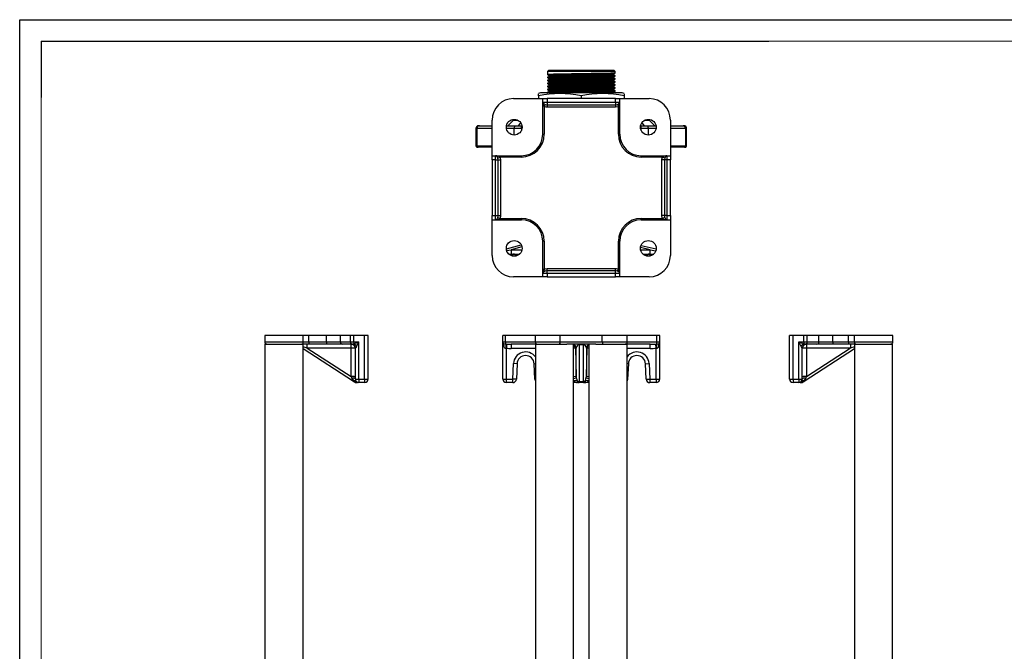
# Model space of a CAD drawing. Units: millimetres. Extents: x 0 to 420, y -1 to 297.
# Drawn here: x 0 to 230, y 149 to 297 of the extents above; entities that cross this region are included whole.
import ezdxf

# ---------------------------------------------------------------- set-up
doc = ezdxf.new("R2010")
doc.units = ezdxf.units.MM
doc.layers.add('CARTIGLIO', color=5, linetype='Continuous')
doc.layers.add('TESTO', color=7, linetype='Continuous')

msp = doc.modelspace()

# ---------------------------------------------------------------- linework, layer by layer
at = {"color": 7, "linetype": 'Continuous', "lineweight": 25}
for p, q in [((123.62, 285.2), (123.28, 284.87)), ((123.28, 284.87), (123.28, 284.25)), ((139.12, 284.87), (123.28, 284.87)), ((123.28, 284.25), (123.28, 284.17)), ((123.28, 283.55), (123.28, 283.46)), ((123.62, 285.2), (138.78, 285.2)), ((123.67, 283.94), (123.67, 283.77)), ((123.67, 283.24), (123.67, 283.06)), ((138.74, 284.12), (138.74, 284.3)), ((138.74, 283.42), (138.74, 283.59)), ((139.12, 284.87), (138.78, 285.2)), ((139.12, 284.52), (139.12, 284.87)), ((139.12, 283.81), (139.12, 283.9)), ((139.12, 283.11), (139.12, 283.19)), ((123.28, 282.84), (123.28, 282.75)), ((123.28, 282.14), (123.28, 282.05)), ((123.28, 282.05), (123.29, 282.05)), ((123.28, 281.43), (123.28, 281.34)), ((123.28, 280.73), (123.28, 280.64)), ((123.67, 282.53), (123.67, 282.36)), ((123.67, 281.83), (123.67, 281.65)), ((123.67, 281.12), (123.67, 280.95)), ((138.74, 282.71), (138.74, 282.88)), ((138.74, 282), (138.74, 282.18)), ((138.74, 281.3), (138.74, 281.47)), ((138.74, 280.59), (138.74, 280.77)), ((139.12, 282.4), (139.12, 282.49)), ((139.12, 281.7), (139.12, 281.78)), ((139.12, 280.99), (139.12, 281.08)), ((115.37, 278.54), (122.2, 278.54)), ((121.65, 279.87), (121.2, 279.72)), ((121.2, 279.2), (121.2, 279.7)), ((121.2, 279.2), (121.2, 278.54)), ((140.75, 279.87), (121.65, 279.87)), ((122.2, 277.7), (122.2, 278.54)), ((122.2, 278.54), (123.2, 278.54)), ((123.2, 278.54), (123.2, 277.7)), ((139.2, 278.54), (123.2, 278.54)), ((123.28, 280.02), (123.28, 279.93)), ((123.29, 279.93), (123.39, 279.87)), ((123.67, 280.42), (123.67, 280.24)), ((131.2, 279.2), (131.2, 278.54)), ((138.7, 279.89), (138.64, 279.87)), ((138.74, 279.89), (138.74, 280.06)), ((139.12, 280.28), (139.12, 280.37)), ((139.2, 277.7), (139.2, 278.54)), ((139.2, 278.54), (140.2, 278.54)), ((140.2, 277.7), (140.2, 278.54)), ((140.2, 278.54), (147.03, 278.54)), ((141.2, 279.72), (140.75, 279.87)), ((141.2, 279.7), (141.2, 279.2)), ((141.2, 279.2), (141.2, 278.54)), ((122.2, 277.7), (123.2, 277.7)), ((122.2, 270.2), (122.2, 277.7)), ((122.77, 277.2), (122.53, 276.69)), ((122.53, 276.69), (122.53, 270.2)), ((123.2, 277.7), (123.2, 277.13)), ((123.2, 277.7), (139.2, 277.7)), ((123.2, 277.13), (123.2, 276.55)), ((123.2, 277.13), (139.2, 277.13)), ((139.2, 276.55), (123.2, 276.55)), ((139.2, 277.7), (139.2, 277.13)), ((139.2, 277.7), (140.2, 277.7)), ((139.2, 277.13), (139.2, 276.55)), ((139.63, 277.2), (139.87, 276.69)), ((139.87, 270.2), (139.87, 276.69)), ((140.2, 270.2), (140.2, 277.7)), ((106.59, 271.54), (106.59, 267.54)), ((106.69, 271.54), (106.59, 271.54)), ((106.59, 271.54), (106.59, 267.54)), ((106.59, 271.54), (106.59, 271.54)), ((106.79, 271.54), (106.69, 271.54)), ((106.69, 267.54), (106.69, 271.54)), ((106.79, 271.54), (106.79, 267.54)), ((107.25, 272.2), (107.36, 272.2)), ((107.36, 272.2), (107.43, 272.2)), ((107.43, 272.2), (110.37, 272.2)), ((110.37, 265.2), (110.37, 273.54)), ((113.73, 272.2), (115.98, 272.2)), ((115.37, 273.54), (114.03, 272.2)), ((115.37, 273.54), (116.3, 273.54)), ((117.21, 271.54), (115.56, 271.54)), ((115.98, 272.2), (117.21, 272.2)), ((117.21, 271.54), (117.21, 272.2)), ((117.21, 272.2), (117.34, 272.2)), ((145.06, 272.2), (145.19, 272.2)), ((145.19, 272.2), (146.43, 272.2)), ((145.19, 271.54), (145.19, 272.2)), ((146.84, 271.54), (145.19, 271.54)), ((146.1, 273.54), (147.03, 273.54)), ((146.43, 272.2), (148.67, 272.2)), ((148.37, 272.2), (147.03, 273.54)), ((152.03, 273.54), (152.03, 265.2)), ((152.03, 272.2), (154.97, 272.2)), ((154.97, 272.2), (155.04, 272.2)), ((155.04, 272.2), (155.15, 272.2)), ((155.61, 267.54), (155.61, 271.54)), ((155.71, 271.54), (155.61, 271.54)), ((155.71, 271.54), (155.71, 267.54)), ((155.82, 271.54), (155.71, 271.54)), ((155.82, 267.54), (155.82, 271.54)), ((155.82, 267.54), (155.82, 271.54)), ((155.82, 271.54), (155.82, 271.54)), ((122.2, 270.2), (122.53, 270.2)), ((139.87, 270.2), (140.2, 270.2)), ((106.59, 267.54), (106.69, 267.54)), ((106.69, 267.54), (106.79, 267.54)), ((107.03, 267.2), (106.92, 267.2)), ((107.11, 267.2), (107.03, 267.2)), ((110.37, 267.2), (107.11, 267.2)), ((155.29, 267.2), (152.03, 267.2)), ((155.38, 267.2), (155.29, 267.2)), ((155.48, 267.2), (155.38, 267.2)), ((155.61, 267.54), (155.71, 267.54)), ((155.71, 267.54), (155.82, 267.54)), ((110.37, 265.2), (111.2, 265.2)), ((110.37, 264.2), (110.37, 265.2)), ((111.2, 264.2), (111.2, 265.2)), ((111.2, 265.2), (117.2, 265.2)), ((111.71, 264.63), (112.21, 264.87)), ((117.2, 264.87), (112.21, 264.87)), ((117.2, 265.2), (117.2, 264.87)), ((145.2, 264.87), (145.2, 265.2)), ((145.2, 265.2), (151.2, 265.2)), ((150.19, 264.87), (145.2, 264.87)), ((150.69, 264.63), (150.19, 264.87)), ((151.2, 265.2), (151.2, 264.2)), ((151.2, 265.2), (152.03, 265.2)), ((152.03, 265.2), (152.03, 264.2)), ((111.2, 264.2), (110.37, 264.2)), ((110.37, 264.2), (110.37, 251.2)), ((111.2, 264.2), (111.78, 264.2)), ((111.2, 251.2), (111.2, 264.2)), ((111.78, 251.2), (111.78, 264.2)), ((111.78, 264.2), (112.36, 264.2)), ((112.36, 264.2), (112.36, 251.2)), ((150.05, 251.2), (150.05, 264.2)), ((150.62, 264.2), (150.05, 264.2)), ((151.2, 264.2), (150.62, 264.2)), ((150.62, 264.2), (150.62, 251.2)), ((152.03, 264.2), (151.2, 264.2)), ((151.2, 264.2), (151.2, 251.2)), ((152.03, 251.2), (152.03, 264.2)), ((110.37, 251.2), (111.2, 251.2)), ((110.37, 250.2), (110.37, 251.2)), ((111.2, 251.2), (111.78, 251.2)), ((111.2, 250.2), (111.2, 251.2)), ((111.71, 250.78), (112.21, 250.54)), ((111.78, 251.2), (112.36, 251.2)), ((150.62, 251.2), (150.05, 251.2)), ((150.69, 250.78), (150.19, 250.54)), ((151.2, 251.2), (150.62, 251.2)), ((151.2, 251.2), (151.2, 250.2)), ((151.2, 251.2), (152.03, 251.2)), ((152.03, 251.2), (152.03, 250.2)), ((110.37, 250.2), (111.2, 250.2)), ((110.37, 241.87), (110.37, 250.2)), ((111.2, 250.2), (117.2, 250.2)), ((112.21, 250.54), (117.2, 250.54)), ((117.2, 250.54), (117.2, 250.2)), ((145.2, 250.2), (145.2, 250.54)), ((145.2, 250.54), (150.19, 250.54)), ((145.2, 250.2), (151.2, 250.2)), ((151.2, 250.2), (152.03, 250.2)), ((152.03, 250.2), (152.03, 241.87)), ((113.7, 243.43), (117.17, 244.36)), ((122.53, 245.2), (122.2, 245.2)), ((122.2, 237.7), (122.2, 245.2)), ((122.53, 245.2), (122.53, 238.72)), ((140.2, 245.2), (139.87, 245.2)), ((139.87, 238.72), (139.87, 245.2)), ((140.2, 237.7), (140.2, 245.2)), ((145.16, 244.21), (148.7, 243.4)), ((113.75, 243.02), (114.8, 243.2)), ((114.28, 242.2), (115.21, 242.2)), ((114.8, 243.2), (114.8, 242.2)), ((115.21, 242.2), (115.37, 242.2)), ((115.37, 242.2), (116.79, 242.2)), ((145.61, 242.2), (147.03, 242.2)), ((147.03, 242.2), (147.19, 242.2)), ((147.19, 242.2), (148.13, 242.2)), ((147.31, 242.2), (147.31, 243.2)), ((147.31, 243.2), (148.65, 243)), ((123.2, 237.7), (122.2, 237.7)), ((122.2, 236.87), (122.2, 237.7)), ((122.77, 238.21), (122.53, 238.72)), ((123.2, 238.28), (123.2, 238.86)), ((123.2, 238.86), (139.2, 238.86)), ((123.2, 237.7), (123.2, 238.28)), ((139.2, 238.28), (123.2, 238.28)), ((123.2, 237.7), (123.2, 236.87)), ((139.2, 237.7), (123.2, 237.7)), ((139.2, 238.28), (139.2, 238.86)), ((139.2, 237.7), (139.2, 238.28)), ((140.2, 237.7), (139.2, 237.7)), ((139.2, 236.87), (139.2, 237.7)), ((139.63, 238.21), (139.87, 238.72)), ((140.2, 236.87), (140.2, 237.7)), ((122.2, 236.87), (115.37, 236.87)), ((123.2, 236.87), (122.2, 236.87)), ((123.2, 236.87), (139.2, 236.87)), ((140.2, 236.87), (139.2, 236.87)), ((147.03, 236.87), (140.2, 236.87)), ((57.26, 223.16), (57.26, 221.66)), ((66.26, 223.16), (57.26, 223.16)), ((66.26, 221.66), (66.26, 223.16)), ((67.59, 223.16), (66.26, 223.16)), ((67.59, 221.66), (67.59, 223.16)), ((71.69, 223.16), (67.59, 223.16)), ((71.69, 221.66), (71.69, 223.16)), ((74.94, 223.16), (71.69, 223.16)), ((74.94, 221.66), (74.94, 223.16)), ((77.27, 223.16), (74.94, 223.16)), ((77.27, 221.66), (77.27, 223.16)), ((78.09, 223.16), (77.27, 223.16)), ((78.09, 221.66), (78.09, 223.16)), ((80.59, 223.16), (78.09, 223.16)), ((81.42, 223.16), (80.59, 223.16)), ((80.59, 212.99), (80.59, 223.16)), ((81.42, 212.99), (81.42, 223.16)), ((112.87, 221.66), (112.87, 223.16)), ((113.49, 223.16), (112.87, 223.16)), ((113.49, 221.66), (113.49, 223.16)), ((120.45, 223.16), (113.49, 223.16)), ((120.45, 223.16), (120.45, 221.66)), ((126.28, 223.16), (120.45, 223.16)), ((126.28, 221.66), (126.28, 223.16)), ((136.12, 223.16), (126.28, 223.16)), ((136.12, 221.66), (136.12, 223.16)), ((141.95, 223.16), (136.12, 223.16)), ((141.95, 221.66), (141.95, 223.16)), ((148.89, 223.16), (141.95, 223.16)), ((148.89, 221.66), (148.89, 223.16)), ((149.53, 223.16), (148.89, 223.16)), ((149.53, 221.66), (149.53, 223.16)), ((179.83, 212.99), (179.83, 223.16)), ((180.67, 223.16), (179.83, 223.16)), ((180.67, 212.99), (180.67, 223.16)), ((183.19, 223.16), (180.67, 223.16)), ((183.19, 221.66), (183.19, 223.16)), ((184, 223.16), (183.19, 223.16)), ((184, 221.66), (184, 223.16)), ((186.74, 223.16), (184, 223.16)), ((186.74, 221.66), (186.74, 223.16)), ((189.96, 223.16), (186.74, 223.16)), ((189.96, 221.66), (189.96, 223.16)), ((193.67, 223.16), (189.96, 223.16)), ((193.67, 221.66), (193.67, 223.16)), ((195, 223.16), (193.67, 223.16)), ((195, 221.66), (195, 223.16)), ((204, 223.16), (195, 223.16)), ((204, 221.66), (204, 223.16)), ((57.31, 221.16), (57.31, 146.36)), ((57.31, 221.16), (66.21, 221.16)), ((57.74, 221.16), (57.69, 221.16)), ((65.79, 221.16), (65.78, 221.16)), ((66.21, 144.69), (66.21, 221.16)), ((67.59, 221.16), (66.21, 221.16)), ((66.26, 221.66), (67.59, 221.66)), ((67.59, 221.66), (67.59, 221.16)), ((67.59, 221.66), (71.69, 221.66)), ((71.69, 221.16), (67.59, 221.16)), ((71.69, 221.66), (74.94, 221.66)), ((71.69, 221.66), (71.69, 221.16)), ((75.43, 221.16), (71.69, 221.16)), ((74.94, 221.66), (77.27, 221.66)), ((77.42, 221.16), (75.43, 221.16)), ((77.27, 221.66), (78.09, 221.66)), ((77.63, 221.17), (77.65, 221.17)), ((78.09, 221.66), (79.26, 221.66)), ((78.09, 221.66), (78.09, 221.31)), ((79.26, 212.99), (79.26, 221.66)), ((112.87, 221.66), (113.49, 221.66)), ((112.87, 212.99), (112.87, 221.66)), ((113.59, 221.17), (113.75, 221.16)), ((113.75, 221.16), (113.7, 220.18)), ((120.5, 221.16), (114.8, 221.16)), ((114.8, 221.16), (114.8, 220.16)), ((120.5, 221.16), (120.5, 144.69)), ((120.5, 221.16), (120.57, 221.16)), ((120.57, 221.16), (127.83, 221.16)), ((120.93, 221.16), (120.89, 221.16)), ((126.28, 221.66), (136.12, 221.66)), ((134.57, 221.16), (127.83, 221.16)), ((129.4, 145.76), (129.4, 221.16)), ((130.68, 221), (130.68, 221.16)), ((131.72, 221), (130.68, 221)), ((130.68, 221), (130.68, 212.42)), ((131.72, 221), (131.72, 221.16)), ((131.72, 212.42), (131.72, 221)), ((133, 221.16), (133, 145.76)), ((134.57, 221.16), (141.9, 221.16)), ((141.52, 221.16), (141.47, 221.16)), ((141.9, 144.69), (141.9, 221.16)), ((147.31, 221.16), (141.9, 221.16)), ((147.31, 220.16), (147.31, 221.16)), ((148.65, 221.17), (148.8, 221.17)), ((148.7, 220.19), (148.65, 221.17)), ((148.89, 221.66), (149.53, 221.66)), ((149.53, 212.99), (149.53, 221.66)), ((182, 221.66), (183.19, 221.66)), ((182, 212.99), (182, 221.66)), ((183.19, 221.66), (184, 221.66)), ((183.19, 221.66), (183.19, 221.3)), ((183.62, 221.17), (183.65, 221.16)), ((186.26, 221.16), (183.83, 221.16)), ((184, 221.66), (186.74, 221.66)), ((189.96, 221.16), (186.26, 221.16)), ((186.74, 221.66), (189.96, 221.66)), ((189.96, 221.66), (189.96, 221.16)), ((189.96, 221.66), (193.67, 221.66)), ((193.67, 221.16), (189.96, 221.16)), ((193.67, 221.66), (193.67, 221.16)), ((193.67, 221.66), (195, 221.66)), ((195.05, 221.16), (193.67, 221.16)), ((195.05, 221.16), (195.05, 144.69)), ((195.05, 221.16), (200.26, 221.16)), ((195.48, 221.16), (195.47, 221.16)), ((200.26, 221.16), (203.95, 221.16)), ((203.57, 221.16), (203.52, 221.16)), ((203.95, 146.36), (203.95, 221.16)), ((78.01, 212.42), (66.21, 220.06)), ((77.44, 220.19), (67.19, 220.19)), ((67.19, 220.19), (77.44, 213.56)), ((77.44, 213.56), (77.44, 220.19)), ((78.42, 212.99), (78.42, 220.19)), ((113.7, 220.18), (113.62, 220.19)), ((113.7, 212.99), (113.7, 220.18)), ((130.01, 220.19), (129.82, 220.19)), ((129.82, 220.19), (130.01, 213.56)), ((130.01, 213.56), (130.01, 220.19)), ((132.39, 220.19), (132.39, 213.56)), ((132.58, 220.19), (132.39, 220.19)), ((132.39, 213.56), (132.58, 220.19)), ((148.7, 212.99), (148.7, 220.19)), ((182.83, 220.18), (182.83, 220.19)), ((182.83, 212.99), (182.83, 220.18)), ((195.05, 220.06), (183.25, 212.42)), ((194.06, 220.19), (183.81, 220.19)), ((183.81, 220.19), (183.81, 213.56)), ((183.81, 213.56), (194.06, 220.19)), ((115.21, 212.99), (115.37, 216.61)), ((116.2, 216.58), (115.37, 216.61)), ((116.2, 216.58), (116.04, 212.95)), ((120.36, 212.95), (120.2, 216.58)), ((142.2, 216.58), (142.04, 212.95)), ((146.2, 216.58), (147.03, 216.61)), ((146.36, 212.95), (146.2, 216.58)), ((147.03, 216.61), (147.19, 212.99)), ((77.59, 213.25), (77.44, 213.56)), ((78.11, 212.58), (78.01, 212.42)), ((78.42, 212.99), (79.26, 212.99)), ((79.26, 212.16), (78.92, 212.16)), ((79.26, 212.99), (79.26, 212.16)), ((79.26, 212.99), (80.59, 212.99)), ((80.59, 212.16), (79.26, 212.16)), ((80.59, 212.99), (81.42, 212.99)), ((80.59, 212.99), (80.59, 212.16)), ((112.87, 212.99), (113.7, 212.99)), ((113.7, 212.99), (115.21, 212.99)), ((113.7, 212.16), (113.7, 212.99)), ((115.21, 212.16), (113.7, 212.16)), ((116.04, 212.95), (115.21, 212.99)), ((115.21, 212.16), (115.21, 212.99)), ((130.67, 212.16), (129.4, 212.16)), ((131.73, 212.16), (130.67, 212.16)), ((130.67, 212.16), (130.67, 212.16)), ((130.68, 212.42), (131.72, 212.42)), ((131.74, 212.16), (131.73, 212.16)), ((133, 212.16), (131.74, 212.16)), ((146.36, 212.95), (147.19, 212.99)), ((147.19, 212.99), (147.19, 212.16)), ((147.19, 212.99), (148.7, 212.99)), ((148.7, 212.16), (147.19, 212.16)), ((148.7, 212.99), (149.53, 212.99)), ((148.7, 212.99), (148.7, 212.16)), ((179.83, 212.99), (180.67, 212.99)), ((180.67, 212.99), (182, 212.99)), ((180.67, 212.99), (180.67, 212.16)), ((182, 212.16), (180.67, 212.16)), ((182, 212.99), (182.83, 212.99)), ((182, 212.99), (182, 212.16)), ((182.34, 212.16), (182, 212.16)), ((183.25, 212.42), (183.14, 212.58)), ((183.81, 213.56), (183.67, 213.25))]:
    msp.add_line(p, q, dxfattribs=at)
at = {"color": 8, "linetype": 'Continuous', "lineweight": 25}
for p, q in [((110.37, 271.54), (106.79, 271.54)), ((115.56, 271.54), (113.73, 271.54)), ((115.56, 270.04), (115.56, 271.54)), ((116.53, 272.2), (117.08, 272.85)), ((117.21, 271.54), (117.21, 271.13)), ((117.34, 271.54), (117.21, 271.54)), ((145.19, 271.54), (145.06, 271.54)), ((145.19, 271.13), (145.19, 271.54)), ((145.32, 272.85), (145.88, 272.2)), ((146.84, 271.54), (146.84, 270.04)), ((148.67, 271.54), (146.84, 271.54)), ((155.61, 271.54), (152.03, 271.54)), ((106.59, 267.54), (106.59, 267.54)), ((106.79, 267.54), (110.37, 267.54)), ((152.03, 267.54), (155.61, 267.54)), ((155.82, 267.54), (155.82, 267.54)), ((117.33, 243.88), (114.8, 243.2)), ((114.8, 243.2), (117.34, 243.2)), ((115.21, 241.73), (115.21, 242.2)), ((147.31, 243.2), (145.04, 243.73)), ((145.06, 243.2), (147.31, 243.2)), ((147.19, 242.2), (147.19, 241.73)), ((57.26, 221.66), (66.26, 221.66)), ((113.49, 221.66), (120.45, 221.66)), ((120.45, 221.66), (126.28, 221.66)), ((126.14, 221.16), (126.14, 221.16)), ((136.12, 221.66), (141.95, 221.66)), ((136.26, 221.16), (136.26, 221.16)), ((141.95, 221.66), (148.89, 221.66)), ((195, 221.66), (204, 221.66)), ((67.19, 220.19), (66.21, 220.51)), ((120.5, 220.16), (114.8, 220.16)), ((129.82, 220.19), (129.4, 220.17)), ((133, 220.17), (132.58, 220.19)), ((147.31, 220.16), (141.9, 220.16)), ((195.05, 220.51), (194.06, 220.19)), ((120.2, 216.58), (120.5, 216.59)), ((142.2, 216.58), (141.9, 216.59)), ((120.36, 212.95), (120.5, 212.96)), ((130.01, 213.56), (129.4, 213.54)), ((130.04, 213.25), (129.4, 213.07)), ((129.51, 212.53), (129.4, 212.64)), ((133, 213.07), (132.36, 213.25)), ((133, 213.54), (132.39, 213.56)), ((133, 212.63), (132.89, 212.53)), ((142.04, 212.95), (141.9, 212.96))]:
    msp.add_line(p, q, dxfattribs=at)
at = {"color": 7, "linetype": 'Continuous', "lineweight": 25, "flags": 128}
for points in [[(139.08, 283.9), (139.02, 283.88), (138.55, 283.86), (137.73, 283.83), (136.6, 283.81), (135.2, 283.78), (133.61, 283.76), (131.91, 283.73), (130.16, 283.71), (128.49, 283.68), (126.93, 283.66), (125.57, 283.64), (124.5, 283.61), (123.74, 283.59), (123.34, 283.56), (123.28, 283.55), (123.28, 283.55)], [(139.08, 283.19), (139.02, 283.18), (138.55, 283.15), (137.73, 283.13), (136.6, 283.1), (135.2, 283.08), (133.61, 283.05), (131.91, 283.03), (130.16, 283), (128.49, 282.98), (126.93, 282.95), (125.57, 282.93), (124.5, 282.91), (123.74, 282.88), (123.34, 282.86), (123.28, 282.84), (123.28, 282.84)], [(139.09, 284.52), (139.08, 284.51), (138.99, 284.5), (138.85, 284.49), (138.65, 284.48), (138.4, 284.47), (138.09, 284.46), (137.75, 284.45), (137.35, 284.44), (136.9, 284.43), (136.41, 284.42), (135.9, 284.41), (135.35, 284.4), (134.77, 284.39), (134.15, 284.38), (133.53, 284.38), (132.89, 284.37), (132.23, 284.36), (131.55, 284.35), (130.89, 284.34), (130.23, 284.33), (129.57, 284.32), (128.91, 284.31), (128.29, 284.3), (127.69, 284.29), (127.11, 284.28), (126.56, 284.27), (126.03, 284.26), (125.54, 284.25), (125.1, 284.24), (124.7, 284.23), (124.34, 284.22), (124.03, 284.21), (123.77, 284.2), (123.57, 284.2), (123.42, 284.19), (123.32, 284.18), (123.29, 284.17), (123.29, 284.17)], [(123.29, 284.16), (123.48, 284.05), (123.67, 283.94)], [(139.11, 283.81), (139.11, 283.81), (139.05, 283.8), (138.94, 283.79), (138.76, 283.78), (138.54, 283.77), (138.27, 283.76), (137.95, 283.75), (137.16, 283.73), (136.7, 283.72), (136.21, 283.71), (135.1, 283.69), (134.5, 283.68), (133.89, 283.67), (133.26, 283.67), (132.6, 283.66), (131.93, 283.65), (131.28, 283.64), (130.62, 283.63), (129.95, 283.62), (129.28, 283.61), (128.65, 283.6), (128.04, 283.59), (127.43, 283.58), (126.85, 283.57), (126.31, 283.56), (125.81, 283.55), (125.34, 283.54), (124.9, 283.53), (124.53, 283.52), (124.2, 283.51), (123.91, 283.5), (123.68, 283.5), (123.5, 283.49), (123.37, 283.48), (123.3, 283.47), (123.29, 283.46)], [(123.29, 283.46), (123.48, 283.35), (123.67, 283.24)], [(139.11, 283.1), (139.09, 283.1), (139.01, 283.09), (138.87, 283.08), (138.68, 283.07), (138.14, 283.05), (137.78, 283.04), (137.4, 283.03), (136.97, 283.02), (136.48, 283.01), (135.96, 283), (134.84, 282.98), (134.25, 282.97), (132.98, 282.96), (132.31, 282.95), (131.66, 282.94), (130.33, 282.92), (129.65, 282.91), (129.02, 282.9), (128.39, 282.89), (127.77, 282.88), (127.17, 282.87), (126.62, 282.86), (125.6, 282.84), (125.14, 282.83), (124.74, 282.82), (124.38, 282.81), (124.07, 282.8), (123.8, 282.79), (123.59, 282.79), (123.33, 282.77), (123.29, 282.76), (123.29, 282.75)], [(123.71, 283.78), (123.52, 283.67), (123.33, 283.56)], [(123.71, 283.07), (123.52, 282.96), (123.33, 282.85)], [(138.72, 283.59), (138.73, 283.59), (138.48, 283.56), (137.88, 283.54), (136.96, 283.51), (135.76, 283.49), (134.33, 283.46), (132.77, 283.44), (131.12, 283.41), (129.47, 283.39), (127.92, 283.37), (126.51, 283.34), (125.34, 283.32), (124.45, 283.29), (123.88, 283.27), (123.67, 283.24), (123.68, 283.24)], [(138.69, 284.29), (138.64, 284.28), (138.2, 284.25), (137.42, 284.23), (136.34, 284.21), (135, 284.18), (133.5, 284.16), (131.88, 284.13), (130.21, 284.11), (128.62, 284.08), (127.13, 284.06), (125.84, 284.03), (124.82, 284.01), (124.1, 283.98), (123.72, 283.96), (123.71, 283.94)], [(138.7, 284.12), (138.64, 284.1), (138.2, 284.08), (137.42, 284.05), (136.34, 284.03), (135, 284), (133.5, 283.98), (131.88, 283.95), (130.21, 283.93), (128.62, 283.91), (127.13, 283.88), (125.84, 283.86), (124.82, 283.83), (124.1, 283.81), (123.72, 283.78), (123.71, 283.78)], [(138.7, 283.42), (138.64, 283.4), (138.2, 283.37), (137.42, 283.35), (136.34, 283.32), (135, 283.3), (133.5, 283.27), (131.88, 283.25), (130.21, 283.22), (128.62, 283.2), (127.13, 283.18), (125.84, 283.15), (124.82, 283.13), (124.1, 283.1), (123.72, 283.08), (123.71, 283.07)], [(138.73, 284.29), (138.92, 284.4), (139.12, 284.52)], [(138.73, 283.59), (138.92, 283.7), (139.12, 283.81)], [(138.73, 282.88), (138.92, 282.99), (139.12, 283.1)], [(139.12, 283.9), (138.92, 284.01), (138.74, 284.12)], [(139.12, 283.2), (138.92, 283.31), (138.74, 283.42)], [(139.08, 282.49), (139.02, 282.47), (138.55, 282.45), (137.73, 282.42), (136.6, 282.4), (135.2, 282.37), (133.61, 282.35), (131.91, 282.32), (130.16, 282.3), (128.49, 282.27), (126.93, 282.25), (125.57, 282.22), (124.5, 282.2), (123.74, 282.17), (123.34, 282.15), (123.28, 282.14), (123.28, 282.14)], [(139.08, 281.78), (139.02, 281.77), (138.55, 281.74), (137.73, 281.72), (136.6, 281.69), (135.2, 281.67), (133.61, 281.64), (131.91, 281.62), (130.16, 281.59), (128.49, 281.57), (126.93, 281.54), (125.57, 281.52), (124.5, 281.49), (123.74, 281.47), (123.34, 281.44), (123.28, 281.43), (123.28, 281.43)], [(139.08, 281.08), (139.02, 281.06), (138.55, 281.04), (137.73, 281.01), (136.6, 280.99), (135.2, 280.96), (133.61, 280.94), (131.91, 280.91), (130.16, 280.89), (128.49, 280.86), (126.93, 280.84), (125.57, 280.81), (124.5, 280.79), (123.74, 280.76), (123.34, 280.74), (123.28, 280.73), (123.28, 280.73)], [(123.29, 282.75), (123.48, 282.64), (123.67, 282.53)], [(139.11, 282.4), (139.11, 282.4), (139.06, 282.39), (138.95, 282.38), (138.8, 282.37), (138.31, 282.35), (137.99, 282.34), (137.63, 282.33), (137.22, 282.32), (136.76, 282.31), (136.26, 282.3), (135.74, 282.29), (134.58, 282.27), (133.96, 282.26), (133.33, 282.26), (132.69, 282.25), (132.02, 282.24), (131.35, 282.23), (130.03, 282.21), (129.39, 282.2), (128.12, 282.18), (127.51, 282.17), (126.94, 282.16), (125.88, 282.14), (125.4, 282.13), (124.97, 282.12), (124.59, 282.11), (124.24, 282.1), (123.94, 282.09), (123.71, 282.09), (123.38, 282.07), (123.31, 282.06), (123.29, 282.05)], [(123.29, 282.05), (123.48, 281.94), (123.67, 281.83)], [(139.1, 281.69), (139.02, 281.68), (138.9, 281.67), (138.47, 281.65), (138.18, 281.64), (137.85, 281.63), (137.46, 281.62), (137.03, 281.61), (136.55, 281.6), (136.05, 281.59), (134.93, 281.57), (134.31, 281.56), (133.7, 281.56), (133.07, 281.55), (132.4, 281.54), (131.73, 281.53), (131.07, 281.52), (129.75, 281.5), (129.08, 281.49), (128.46, 281.48), (127.85, 281.47), (127.25, 281.46), (126.68, 281.45), (125.66, 281.43), (125.22, 281.42), (124.43, 281.4), (124.1, 281.39), (123.84, 281.39), (123.45, 281.37), (123.34, 281.36), (123.29, 281.35), (123.29, 281.34)], [(123.29, 281.34), (123.48, 281.23), (123.67, 281.12)], [(139.11, 280.99), (139.12, 280.99), (139.07, 280.98), (138.97, 280.97), (138.82, 280.96), (138.61, 280.95), (138.04, 280.93), (137.67, 280.92), (136.82, 280.9), (136.34, 280.89), (135.26, 280.87), (134.66, 280.86), (134.06, 280.86), (133.44, 280.85), (132.78, 280.84), (132.11, 280.83), (131.46, 280.82), (130.12, 280.8), (129.46, 280.79), (128.82, 280.78), (128.2, 280.77), (127.59, 280.76), (127, 280.75), (126.46, 280.74), (125.46, 280.72), (125.01, 280.71), (124.63, 280.7), (123.98, 280.68), (123.73, 280.68), (123.4, 280.66), (123.31, 280.65), (123.31, 280.64)], [(123.71, 282.37), (123.52, 282.26), (123.33, 282.15)], [(123.71, 281.66), (123.52, 281.55), (123.33, 281.44)], [(123.71, 280.96), (123.52, 280.85), (123.33, 280.74)], [(138.73, 282.18), (138.52, 282.15), (137.94, 282.13), (137.05, 282.1), (135.87, 282.08), (134.46, 282.05), (132.91, 282.03), (131.26, 282.01), (129.61, 281.98), (128.05, 281.96), (126.63, 281.93), (125.43, 281.91), (124.51, 281.88), (123.91, 281.86), (123.67, 281.83), (123.69, 281.83)], [(138.7, 281.47), (138.7, 281.46), (138.41, 281.44), (137.85, 281.42), (137.04, 281.4), (136, 281.38), (134.77, 281.35), (133.42, 281.33), (131.98, 281.31), (130.5, 281.29), (129.06, 281.27), (127.7, 281.24), (126.46, 281.22), (125.41, 281.2), (124.59, 281.18), (124.01, 281.16), (123.71, 281.13), (123.7, 281.12)], [(138.71, 280.77), (138.71, 280.76), (138.46, 280.74), (137.92, 280.72), (137.14, 280.7), (136.13, 280.67), (134.91, 280.65), (133.57, 280.63), (132.15, 280.61), (130.66, 280.59), (129.21, 280.56), (127.85, 280.54), (126.59, 280.52), (125.52, 280.5), (124.67, 280.48), (124.06, 280.45), (123.73, 280.43), (123.7, 280.42)], [(138.69, 282.88), (138.66, 282.87), (138.25, 282.85), (137.49, 282.82), (136.45, 282.8), (135.13, 282.77), (133.63, 282.75), (132.02, 282.72), (130.36, 282.7), (128.75, 282.67), (127.25, 282.65), (125.94, 282.62), (124.9, 282.6), (124.15, 282.57), (123.74, 282.55), (123.71, 282.53)], [(138.7, 282.71), (138.64, 282.69), (138.2, 282.67), (137.42, 282.64), (136.34, 282.62), (135, 282.59), (133.5, 282.57), (131.88, 282.54), (130.21, 282.52), (128.62, 282.49), (127.13, 282.47), (125.84, 282.44), (124.82, 282.42), (124.1, 282.4), (123.72, 282.37), (123.71, 282.37)], [(138.7, 282), (138.64, 281.99), (138.2, 281.96), (137.42, 281.94), (136.34, 281.91), (135, 281.89), (133.5, 281.86), (131.88, 281.84), (130.21, 281.81), (128.62, 281.79), (127.13, 281.76), (125.84, 281.74), (124.82, 281.71), (124.1, 281.69), (123.72, 281.66), (123.71, 281.66)], [(138.7, 281.3), (138.64, 281.28), (138.2, 281.26), (137.42, 281.23), (136.34, 281.21), (135, 281.18), (133.5, 281.16), (131.88, 281.13), (130.21, 281.11), (128.62, 281.08), (127.13, 281.06), (125.84, 281.03), (124.82, 281.01), (124.1, 280.98), (123.72, 280.96), (123.71, 280.96)], [(138.73, 282.18), (138.92, 282.29), (139.12, 282.4)], [(138.73, 281.47), (138.92, 281.58), (139.12, 281.69)], [(138.73, 280.77), (138.92, 280.88), (139.12, 280.99)], [(139.12, 282.49), (138.92, 282.6), (138.74, 282.71)], [(139.12, 281.79), (138.92, 281.9), (138.74, 282.01)], [(139.12, 281.08), (138.92, 281.19), (138.74, 281.3)], [(139.08, 280.37), (139.02, 280.36), (138.55, 280.33), (137.73, 280.31), (136.6, 280.28), (135.2, 280.26), (133.61, 280.23), (131.91, 280.21), (130.16, 280.18), (128.49, 280.16), (126.93, 280.13), (125.57, 280.11), (124.5, 280.08), (123.74, 280.06), (123.34, 280.03), (123.28, 280.02), (123.28, 280.02)], [(123.29, 280.63), (123.48, 280.52), (123.67, 280.42)], [(139.11, 280.28), (139.1, 280.28), (139.04, 280.27), (138.91, 280.26), (138.74, 280.25), (138.22, 280.23), (137.88, 280.22), (137.51, 280.21), (137.09, 280.2), (136.62, 280.19), (136.1, 280.18), (135.57, 280.17), (134.4, 280.15), (133.77, 280.15), (132.49, 280.13), (131.84, 280.12), (130.51, 280.1), (129.83, 280.09), (129.19, 280.08), (128.56, 280.07), (127.93, 280.06), (127.33, 280.05), (126.77, 280.04), (125.73, 280.02), (125.26, 280.01), (124.85, 280), (124.48, 279.99), (124.15, 279.98), (123.86, 279.98), (123.64, 279.97), (123.35, 279.95), (123.29, 279.94), (123.29, 279.93)], [(123.71, 280.25), (123.52, 280.14), (123.33, 280.03)], [(138.7, 280.59), (138.64, 280.58), (138.2, 280.55), (137.42, 280.53), (136.34, 280.5), (135, 280.48), (133.5, 280.45), (131.88, 280.43), (130.21, 280.4), (128.62, 280.38), (127.13, 280.35), (125.84, 280.33), (124.82, 280.3), (124.1, 280.28), (123.72, 280.25), (123.71, 280.25)], [(138.72, 280.06), (138.72, 280.06), (138.5, 280.04), (138, 280.01), (137.24, 279.99), (136.25, 279.97), (135.06, 279.95), (133.73, 279.93), (132.31, 279.9), (130.83, 279.88), (130.08, 279.87)], [(138.73, 280.06), (138.92, 280.17), (139.12, 280.28)], [(139.12, 280.38), (138.92, 280.49), (138.74, 280.59)], [(122.2, 277.7), (122.2, 277.7), (122.21, 277.65), (122.28, 277.51), (122.42, 277.39), (122.6, 277.28), (122.77, 277.2)], [(123.2, 276.55), (123, 276.56), (122.53, 276.69)], [(122.77, 277.2), (123.07, 277.13), (123.2, 277.13)], [(139.2, 277.13), (139.55, 277.17), (139.63, 277.2)], [(139.87, 276.69), (139.74, 276.64), (139.2, 276.55)], [(139.63, 277.2), (139.8, 277.28), (139.98, 277.39), (140.12, 277.51), (140.2, 277.65), (140.2, 277.7), (140.2, 277.7)], [(115.56, 271.54), (115.57, 271.67), (115.59, 271.79), (115.63, 271.91), (115.68, 272.01), (115.75, 272.09), (115.82, 272.15), (115.89, 272.19), (115.98, 272.2)], [(146.43, 272.2), (146.51, 272.19), (146.58, 272.15), (146.65, 272.09), (146.72, 272.01), (146.77, 271.91), (146.81, 271.79), (146.83, 271.67), (146.84, 271.54)], [(111.71, 264.63), (111.63, 264.81), (111.52, 264.99), (111.39, 265.13), (111.25, 265.2), (111.2, 265.2), (111.2, 265.2)], [(111.78, 264.2), (111.73, 264.55), (111.71, 264.63)], [(112.21, 264.87), (112.27, 264.74), (112.36, 264.2)], [(150.05, 264.2), (150.06, 264.41), (150.19, 264.87)], [(150.69, 264.63), (150.63, 264.34), (150.62, 264.2)], [(151.2, 265.2), (151.2, 265.2), (151.15, 265.2), (151.01, 265.13), (150.88, 264.99), (150.77, 264.81), (150.69, 264.63)], [(111.2, 250.2), (111.2, 250.2), (111.25, 250.21), (111.39, 250.28), (111.52, 250.42), (111.63, 250.6), (111.71, 250.78)], [(111.71, 250.78), (111.77, 251.07), (111.78, 251.2)], [(112.36, 251.2), (112.34, 251), (112.21, 250.54)], [(150.19, 250.54), (150.13, 250.67), (150.05, 251.2)], [(150.62, 251.2), (150.67, 250.86), (150.69, 250.78)], [(150.69, 250.78), (150.77, 250.6), (150.88, 250.42), (151.01, 250.28), (151.15, 250.21), (151.2, 250.2), (151.2, 250.2)], [(122.77, 238.21), (122.6, 238.13), (122.42, 238.02), (122.28, 237.9), (122.21, 237.75), (122.2, 237.71), (122.2, 237.7)], [(122.53, 238.72), (122.66, 238.77), (123.2, 238.86)], [(123.2, 238.28), (122.85, 238.24), (122.77, 238.21)], [(139.2, 238.86), (139.4, 238.85), (139.87, 238.72)], [(139.63, 238.21), (139.33, 238.28), (139.2, 238.28)], [(140.2, 237.7), (140.2, 237.71), (140.2, 237.75), (140.12, 237.9), (139.98, 238.02), (139.8, 238.13), (139.63, 238.21)], [(57.74, 221.16), (57.74, 221.16), (57.89, 221.16), (58.19, 221.16), (58.85, 221.16), (59.35, 221.16), (59.94, 221.16), (60.56, 221.16), (61.23, 221.16), (61.9, 221.16), (62.59, 221.16), (63.23, 221.16), (63.85, 221.16), (64.39, 221.16), (64.87, 221.16), (65.25, 221.16), (65.54, 221.16), (65.72, 221.16), (65.79, 221.16), (65.79, 221.16)], [(120.93, 221.16), (120.95, 221.16), (121.09, 221.16), (121.35, 221.16), (121.7, 221.16), (122.16, 221.16), (122.68, 221.16), (123.28, 221.16), (123.91, 221.16), (124.58, 221.16), (125.25, 221.16), (125.93, 221.16), (126.14, 221.16)], [(136.26, 221.16), (136.47, 221.16), (137.13, 221.16), (137.82, 221.16), (138.58, 221.16), (139.33, 221.16), (140.25, 221.16), (140.69, 221.16), (141.05, 221.16), (141.3, 221.16), (141.45, 221.16), (141.47, 221.16)], [(195.47, 221.16), (195.53, 221.16), (195.71, 221.16), (196, 221.16), (196.39, 221.16), (196.86, 221.16), (197.41, 221.16), (198.01, 221.16), (198.67, 221.16), (199.34, 221.16), (200.02, 221.16), (200.68, 221.16), (201.32, 221.16), (201.89, 221.16), (202.41, 221.16), (202.83, 221.16), (203.17, 221.16), (203.4, 221.16), (203.52, 221.16), (203.52, 221.16)], [(78.43, 220.2), (78.42, 220.19), (78.42, 220.19)], [(148.77, 220.2), (148.74, 220.19), (148.7, 220.19)], [(78.42, 212.99), (78.41, 213.03), (78.36, 213.08), (78.29, 213.12), (78.19, 213.16), (78.06, 213.19), (77.92, 213.22), (77.76, 213.23), (77.59, 213.25)], [(78.11, 212.58), (77.74, 213), (77.59, 213.25)], [(79.26, 212.16), (79.25, 212.16), (78.91, 212.17)], [(130.04, 213.25), (130.13, 212.87), (130.21, 212.58)], [(130.67, 212.16), (130.66, 212.16), (130.34, 212.17)], [(130.54, 212.17), (130.66, 212.16), (130.67, 212.16)], [(132.06, 212.17), (131.74, 212.16), (131.74, 212.16)], [(131.74, 212.16), (131.74, 212.16), (131.86, 212.17)], [(132.19, 212.58), (132.3, 213), (132.36, 213.25)], [(182.34, 212.17), (182.01, 212.16), (182, 212.16)], [(183.67, 213.25), (183.5, 213.23), (183.34, 213.22), (183.19, 213.19), (183.07, 213.16), (182.97, 213.12), (182.89, 213.08), (182.85, 213.03), (182.83, 212.99)], [(183.67, 213.25), (183.42, 212.87), (183.14, 212.58)]]:
    msp.add_lwpolyline(points, dxfattribs=at)
at = {"color": 7, "linetype": 'Continuous', "lineweight": 25}
for centre in [(115.53, 271.87), (146.87, 271.87), (115.53, 243.54), (146.87, 243.54)]:
    msp.add_circle(centre, 1.83, dxfattribs=at)
for centre, radius, start, end in [((115.37, 273.54), 5, 90, 180), ((126.2, 254.87), 24.85, 78.3901, 101.6099), ((136.2, 254.87), 24.85, 78.3901, 101.6099), ((147.03, 273.54), 5, 0, 90), ((123.96, 277.72), 1.76, 180.632, 215.8412), ((138.44, 277.72), 1.76, 324.1588, 359.368), ((107.25, 271.54), 0.667, 90, 180), ((107.25, 271.54), 0.667, 90.0098, 180.0098), ((107.36, 271.54), 0.667, 90.0098, 180.0098), ((107.44, 271.55), 0.655, 91.0812, 181.0419), ((154.96, 271.55), 0.655, 358.9581, 88.9188), ((155.04, 271.54), 0.667, 359.9902, 89.9902), ((155.15, 271.54), 0.667, 0, 90), ((155.15, 271.54), 0.667, 359.9902, 89.9902), ((117.2, 270.2), 5, 270, 0), ((117.2, 270.2), 5.33, 270, 0), ((145.2, 270.2), 5.33, 180, 270), ((145.2, 270.2), 5, 180, 270), ((106.92, 267.54), 0.333, 180, 270), ((106.92, 267.54), 0.333, 179.9902, 269.9902), ((107.03, 267.54), 0.333, 179.9902, 269.9902), ((107.12, 267.53), 0.327, 178.9581, 268.9188), ((155.28, 267.53), 0.327, 271.0812, 1.0419), ((155.38, 267.54), 0.333, 270.0098, 0.0098), ((155.48, 267.54), 0.333, 270, 0), ((155.48, 267.54), 0.333, 270.0098, 0.0098), ((111.18, 263.44), 1.76, 54.1588, 89.368), ((151.22, 263.44), 1.76, 90.632, 125.8412), ((111.18, 251.96), 1.76, 270.632, 305.8412), ((117.2, 245.2), 5.33, 0, 90), ((117.2, 245.2), 5, 0, 90), ((145.2, 245.2), 5.33, 90, 180), ((145.2, 245.2), 5, 90, 180), ((151.22, 251.96), 1.76, 234.1588, 269.368), ((115.37, 241.87), 5, 180, 270), ((147.03, 241.87), 5, 270, 0), ((123.96, 237.68), 1.76, 144.1588, 179.368), ((138.44, 237.68), 1.76, 0.632, 35.8412), ((57.76, 221.66), 0.5, 180, 266.2479), ((65.76, 221.66), 0.5, 273.7319, 0.0027), ((54.51, 220.42), 12.68, 358.9252, 3.3118), ((75.44, 221.65), 0.494, 179.2659, 269.2466), ((77.77, 221.65), 0.497, 179.4884, 255.9458), ((77.42, 220.16), 1, 0, 90), ((64.76, 220.42), 12.68, 358.9252, 3.3118), ((77.54, 222.27), 1.11, 275.7914, 299.6626), ((77.42, 220.19), 1, 0.1318, 76.9194), ((49.78, 318.73), 101.45, 286.2029, 286.8925), ((77.14, 219.8), 1.78, 27.1314, 57.9666), ((22.27, 250.06), 63.67, 332.4539, 333.5077), ((113.37, 221.66), 0.5, 180, 225.1451), ((115.6, 221.62), 2.73, 179.2819, 202.1183), ((113.5, 222.1), 0.936, 238.5335, 275.0996), ((112.51, 220.91), 0.64, 330.6043, 38.0402), ((114.31, 221.57), 0.825, 174.1653, 209.3699), ((109.48, 220.52), 4.16, 355.4182, 8.92), ((120.95, 221.66), 0.5, 180, 266.2596), ((125.68, 221.55), 0.604, 319.1487, 9.934), ((136.72, 221.55), 0.604, 170.066, 220.8513), ((141.45, 221.66), 0.5, 273.7404, 0), ((153.51, 220.53), 4.75, 172.2507, 184.0306), ((147.95, 221.57), 0.944, 334.6904, 5.0632), ((148.91, 222.04), 0.876, 262.9153, 303.5416), ((149.9, 220.92), 0.636, 142.5467, 209.0358), ((146.85, 221.61), 2.69, 338.1927, 0.9588), ((149.03, 221.66), 0.5, 315.9299, 0), ((209.61, 312.45), 94.9, 253.0888, 253.8407), ((247.75, 254.54), 73.51, 206.5723, 207.5028), ((184.09, 219.82), 1.73, 121.2687, 153.588), ((183.83, 220.19), 1, 102.2843, 179.8412), ((183.83, 220.18), 0.999, 100.5065, 179.9729), ((183.83, 220.16), 1, 90, 180), ((183.72, 222.24), 1.07, 240.5289, 264.4856), ((183.5, 221.65), 0.496, 283.5774, 0.6951), ((196.5, 220.42), 12.68, 176.6882, 181.0748), ((186.25, 221.65), 0.492, 271.0102, 0.9758), ((206.75, 220.42), 12.68, 176.6882, 181.0748), ((195.5, 221.66), 0.5, 179.9973, 266.2681), ((203.5, 221.66), 0.5, 273.7521, 0), ((77.68, 211.85), 8.34, 84.915, 91.663), ((77.43, 220.19), 0.998, 0.0012, 23.6275), ((77.4, 221.24), 1.47, 314.3581, 334.5279), ((113.66, 220.83), 0.641, 201.7958, 266.4175), ((148.74, 220.84), 0.641, 272.5338, 339.6742), ((183.93, 221.28), 1.55, 206.3673, 224.6985), ((183.57, 211.85), 8.34, 88.337, 95.085), ((118.2, 216.49), 2, 2.5, 177.5), ((144.2, 216.49), 2, 2.5, 177.5), ((77.68, 205.22), 8.34, 84.915, 91.663), ((78.92, 213.82), 1.67, 237.109, 270), ((78.3, 212.21), 0.415, 50.63, 116.3233), ((79.08, 213.46), 1.3, 222.4758, 262.8544), ((79.26, 212.99), 0.833, 180, 270), ((79.01, 211.7), 0.474, 79.2621, 101.8565), ((78.94, 212.17), 0.0302, 177.7519, 203.6368), ((80.59, 212.99), 0.833, 270, 0), ((113.7, 212.99), 0.833, 180, 270), ((115.21, 212.99), 0.833, 270, 357.5), ((121.19, 212.99), 0.833, 182.5, 214.2474), ((129.94, 211.48), 1.14, 76.2573, 112.1106), ((130.44, 213.53), 1.36, 227.0837, 265.8783), ((130.67, 213.16), 0.737, 231.5915, 270.6337), ((130.8, 212.71), 0.606, 192.618, 244.2275), ((130.44, 211.64), 0.541, 78.8869, 100.067), ((130.67, 212.82), 0.666, 258.5317, 270), ((131.73, 213.16), 0.737, 269.3663, 308.4085), ((131.73, 212.82), 0.666, 270, 281.4683), ((131.6, 212.71), 0.606, 295.7725, 347.382), ((131.97, 211.64), 0.541, 79.933, 101.1131), ((131.96, 213.53), 1.36, 274.1217, 312.9163), ((132.46, 211.48), 1.14, 67.8894, 103.7427), ((141.21, 212.99), 0.833, 325.7526, 357.5), ((147.19, 212.99), 0.833, 182.5, 270), ((148.7, 212.99), 0.833, 270, 0), ((180.67, 212.99), 0.833, 180, 270), ((182, 212.99), 0.833, 270, 0), ((182.25, 211.7), 0.474, 78.1435, 100.7379), ((182.18, 213.46), 1.3, 277.1456, 317.5242), ((182.34, 213.82), 1.67, 270, 302.891), ((182.31, 212.17), 0.0302, 336.3632, 2.2481), ((182.96, 212.21), 0.415, 63.6767, 129.37), ((183.57, 205.22), 8.34, 88.337, 95.085)]:
    msp.add_arc(centre, radius, start, end, dxfattribs=at)
at = {"color": 8, "linetype": 'Continuous', "lineweight": 25}
for centre, radius, start, end in [((115.21, 241.37), 0.832, 27.232, 89.9871), ((115.37, 241.37), 0.832, 30.2027, 89.9879), ((147.03, 241.37), 0.832, 90.0121, 149.7973), ((147.19, 241.37), 0.832, 90.0129, 152.768), ((77.42, 220.19), 1, 23.6395, 78.3135), ((129.01, 220.16), 1, 1.6764, 67.1262), ((128.82, 220.16), 1, 1.6776, 54.3312), ((133.39, 220.16), 1, 112.8738, 178.3236), ((133.58, 220.16), 1, 125.6686, 178.3227), ((118.2, 216.49), 2.83, 35.7313, 177.5), ((144.2, 216.49), 2.83, 2.5, 144.2687)]:
    msp.add_arc(centre, radius, start, end, dxfattribs=at)
at = {"color": 7, "linetype": 'Continuous', "lineweight": 25}
for centre, major_axis, ratio, start_param, end_param in [((77.42, 221.66), (0.974, 0), 0.513152, 4.712389, 4.922287), ((114.8, 221.66), (5.54, 0), 0.090306, 4.52169, 4.712389), ((130.68, 220.16), (0, 0.84), 0.79393, 0, 1.53589), ((131.72, 220.16), (0, 0.84), 0.79393, 4.747296, 6.283185), ((147.31, 221.66), (6.44, 0), 0.077602, 4.712389, 4.922287), ((183.83, 221.66), (0.966, 0), 0.517638, 4.52169, 4.712389), ((114.8, 221.66), (5.8, 0), 0.258819, 4.52169, 4.712389), ((147.31, 221.66), (6.67, 0), 0.224951, 4.712389, 4.922287), ((130.68, 213.6), (0, 1.15), 0.582181, 1.605703, 1.881757), ((130.64, 213.82), (-0.03, 1.67), 0.011375, 3.141393, 3.715449), ((131.76, 213.82), (0.03, 1.67), 0.011375, 2.567736, 3.141793), ((131.72, 213.6), (0, 1.15), 0.582181, 4.401429, 4.677482)]:
    msp.add_ellipse(centre, major_axis=major_axis, ratio=ratio, start_param=start_param, end_param=end_param, dxfattribs=at)
at = {"layer": 'CARTIGLIO'}
for p, q in [((0, 0), (0, 297)), ((0, 297), (420, 297))]:
    msp.add_line(p, q, dxfattribs=at)
at = {"layer": 'CARTIGLIO', "color": 7, "linetype": 'Continuous', "lineweight": 18}
for p in [(415, 292), (5, 5)]:
    msp.add_line(p, (5, 292), dxfattribs=at)
at = {"layer": 'TESTO'}
for q in [(175, 292), (5, 278.81)]:
    msp.add_line((5, 292), q, dxfattribs=at)

doc.saveas('drawing.dxf')
